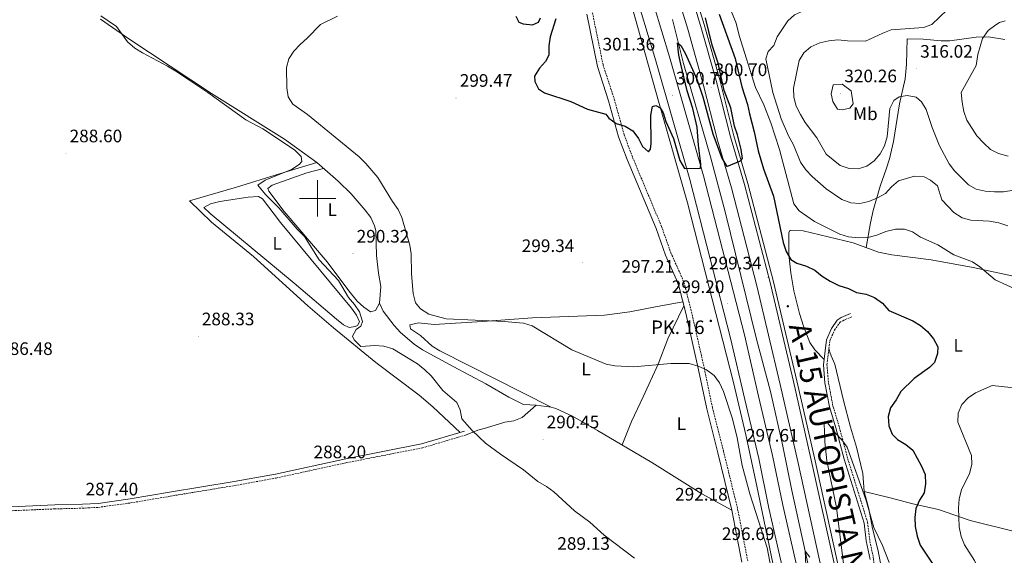
# Model space of a CAD drawing. Units: metres. Extents: x 607437 to 611938, y 4673342 to 4676382.
# Drawn here: x 608835 to 609381, y 4674802 to 4675099 of the extents above; entities that cross this region are included whole.
import ezdxf
from ezdxf.enums import TextEntityAlignment as Align

# ---------------------------------------------------------------- set-up
doc = ezdxf.new("R2010")
doc.units = ezdxf.units.M
doc.header["$MEASUREMENT"] = 0
doc.linetypes.add('TRAZOSX2', pattern=[1.5, 1, -0.5])
for name, color, linetype, lineweight in [('Carátula', 7, 'Continuous', 5), ('Level 13', 5, 'Continuous', 0), ('Level 21', 19, 'Continuous', 0), ('Level 36', 19, 'Continuous', 40), ('Level 37', 92, 'Continuous', 0), ('Level 4', 36, 'Continuous', 30), ('Level 41', 19, 'Continuous', 0), ('Level 44', 1, 'Continuous', 0), ('Level 5', 36, 'Continuous', 0), ('Level 54', 13, 'Continuous', 0), ('Level 63', 7, 'Continuous', 0), ('Level 7', 1, 'Continuous', 0)]:
    doc.layers.add(name, color=color, linetype=linetype, lineweight=lineweight)
doc.styles.add('Arial', font='ARIAL.TTF', dxfattribs={"height": 0.2})

# ---------------------------------------------------------------- blocks, each defined once
blk = doc.blocks.new('5PATER')
at = {"layer": 'Carátula', "linetype": 'Continuous', "lineweight": 5}
h = blk.add_hatch(color=250, dxfattribs=at)
edge = h.paths.add_edge_path()
edge.add_ellipse((0, 0), major_axis=(-1.33, -1.34), ratio=0.999422, start_angle=0, end_angle=360)
blk = doc.blocks.new('5HITAU')
at = {"layer": 'Carátula', "linetype": 'Continuous', "lineweight": 5}
for color, points in [(1, [(0.5, -3.9), (-1, -3.7), (-2.1, -3.3), (-2.9, -2.6), (-3.6, -1.5), (-3.8, -0.5), (-3.8, 0.6), (-3.5, 1.7), (-2.8, 2.6), (-2, 3.3), (-1.2, 3.7), (0.2, 3.8), (1, 3.7), (1.9, 3.4), (2.6, 2.8), (3.3, 2.1), (3.7, 1.1), (3.8, 0.2), (3.8, -0.8), (3.4, -1.9), (2.6, -2.8), (1.7, -3.5)]), (2, [(0.4, -2.9), (-0.7, -2.8), (-1.6, -2.4), (-2.1, -2), (-2.7, -1.1), (-2.8, -0.4), (-2.8, 0.4), (-2.6, 1.2), (-2.1, 1.9), (-1.5, 2.4), (-0.9, 2.7), (0.1, 2.8), (0.8, 2.8), (1.4, 2.5), (1.9, 2.1), (2.4, 1.6), (2.7, 0.8), (2.9, 0.1), (2.8, -0.6), (2.5, -1.4), (1.9, -2.1), (1.2, -2.6)])]:
    blk.add_hatch(color=color, dxfattribs=at).paths.add_polyline_path(points)
at = {"layer": 'Carátula', "color": 250, "linetype": 'Continuous', "lineweight": 5, "flags": 128}
blk.add_lwpolyline([(-1.2, 3.7), (-2, 3.3), (-2.8, 2.6), (-3.5, 1.7), (-3.8, 0.6), (-3.8, -0.5), (-3.6, -1.5), (-2.9, -2.6), (-2.1, -3.3), (-1, -3.7), (0.5, -3.9), (1.7, -3.5), (2.6, -2.8), (3.4, -1.9), (3.8, -0.8), (3.8, 0.2), (3.7, 1.1), (3.3, 2.1), (2.6, 2.8), (1.9, 3.4), (1, 3.7), (0.2, 3.8)], close=True, dxfattribs=at)

msp = doc.modelspace()

# ---------------------------------------------------------------- linework, layer by layer
at = {"layer": 'Level 13', "color": 5, "linetype": 'Continuous', "lineweight": 0, "ltscale": 0.5}
msp.add_polyline3d([(609196.66, 4675099.09, 300.05), (609202.82, 4675074.87, 299.42), (609217.66, 4675023.06, 299.38), (609225.9, 4674992.48, 298.47), (609243.2, 4674921.9, 297.56), (609251.03, 4674892.94, 296.94), (609257.69, 4674862.55, 295.6), (609262.81, 4674838.09, 296.27), (609276.62, 4674774.97, 294.27), (609282.27, 4674747.62, 293.08), (609286.13, 4674722.92, 293.12), (609290.98, 4674696.58, 292.63), (609296.95, 4674665.4, 290.47), (609303.34, 4674630.57, 289.59), (609308.17, 4674598.93, 289.09), (609311.69, 4674569.16, 288.15), (609316.18, 4674544, 287.18), (609318.77, 4674526.46, 286.52), (609321.61, 4674505.32, 285.79)], dxfattribs=at)
at = {"layer": 'Level 21', "color": 19, "linetype": 'Continuous', "lineweight": 13}
for points in [[(609337.52, 4674296.8, 280.82), (609334.56, 4674333.12, 282.07), (609331.71, 4674361.36, 283.6), (609329.01, 4674386.28, 283.41), (609325.51, 4674415.84, 284.47), (609322.44, 4674445.72, 285.18), (609310.58, 4674536.99, 288.4), (609307, 4674560.9, 288.61), (609290.75, 4674666.78, 292.07), (609287.3, 4674685.73, 292.42), (609281.28, 4674715.1, 294.02), (609273.22, 4674757.91, 294.84), (609266.06, 4674793.48, 295.57), (609257.71, 4674829.82, 296.56), (609252.14, 4674857.45, 297.72), (609244.33, 4674890.25, 298.06), (609236.5, 4674924.42, 298.87), (609213.84, 4675012.51, 299.33), (609194.92, 4675078.55, 301.04), (609173.75, 4675148.84, 301.06), (609161.31, 4675192.23, 301.2), (609147.45, 4675232.98, 301.37), (609139.51, 4675257.56, 301.34), (609130.17, 4675283.86, 301.54)], [(609324.55, 4674300.2, 280.98), (609320.4, 4674354.82, 282.33), (609315.58, 4674394.48, 284.28), (609308.68, 4674459.46, 285.44), (609305.24, 4674486.8, 286.15), (609298.18, 4674536.29, 287.59), (609292.06, 4674586.39, 289.32), (609287.81, 4674614.09, 290.34), (609281.31, 4674651.53, 291.74), (609274.28, 4674690.9, 292.16), (609263.73, 4674744.2, 294.42), (609253.42, 4674792.36, 294.9), (609243.26, 4674841.27, 297.19), (609237.31, 4674868.81, 297.68), (609230.36, 4674897.99, 297.82), (609204.86, 4674997.48, 298.88), (609188.92, 4675053.85, 299.07), (609165.94, 4675135.79, 301.53), (609154.45, 4675171.75, 301.2), (609142.21, 4675213.33, 300.87), (609132.99, 4675241.87, 301.93), (609120.25, 4675280.47, 300.87)], [(609329.44, 4674298.92, 280.82), (609326.72, 4674332.4, 282.07), (609323.87, 4674360.54, 283.6), (609321.18, 4674385.39, 283.41), (609317.68, 4674414.97, 284.47), (609314.61, 4674444.8, 285.18), (609302.78, 4674535.9, 288.4), (609299.21, 4674559.72, 288.61), (609282.98, 4674665.48, 292.07), (609279.57, 4674684.24, 292.42), (609273.55, 4674713.58, 294.02), (609265.49, 4674756.41, 294.84), (609258.36, 4674791.82, 295.57), (609250.01, 4674828.16, 296.56), (609244.45, 4674855.75, 297.72), (609236.65, 4674888.45, 298.06), (609228.84, 4674922.56, 298.87), (609206.24, 4675010.44, 299.33), (609187.36, 4675076.33, 301.04), (609166.2, 4675146.62, 301.06), (609153.79, 4675189.88, 301.2), (609139.98, 4675230.51, 301.37), (609132.05, 4675255.03, 301.34), (609122.72, 4675281.31, 301.54)], [(609359.09, 4674291.14, 281.41), (609356.19, 4674327.52, 281.67), (609353.47, 4674353.89, 282.9), (609346.03, 4674428.09, 284.73), (609343.35, 4674451.15, 285.89), (609339.12, 4674487.12, 286.48), (609335.76, 4674512.05, 287.05), (609331.7, 4674539.02, 289.03), (609328.27, 4674563.82, 288.86), (609325.78, 4674579.42, 289.15), (609319.92, 4674616.02, 290.85), (609314.17, 4674651.73, 291.86), (609307.65, 4674688.89, 292.68), (609303.1, 4674714.46, 294.34), (609292.52, 4674766.08, 295), (609287.12, 4674793.4, 296.16), (609273.32, 4674855.72, 296.94), (609263.63, 4674898.44, 298.24), (609250.69, 4674953.3, 299.23), (609236.48, 4675007.74, 299.97), (609228.73, 4675034.16, 299.87), (609220.86, 4675065.29, 300.64), (609212.23, 4675095.84, 300.64), (609184.81, 4675185.33, 301.3)], [(609361.14, 4674290.6, 281.41), (609358.18, 4674327.7, 281.67), (609355.46, 4674354.1, 282.9), (609348.02, 4674428.3, 284.73), (609345.34, 4674451.38, 285.89), (609341.11, 4674487.37, 286.48), (609337.75, 4674512.33, 287.05), (609333.68, 4674539.31, 289.03), (609330.25, 4674564.11, 288.86), (609327.76, 4674579.73, 289.15), (609321.9, 4674616.34, 290.85), (609316.15, 4674652.06, 291.86), (609309.63, 4674689.24, 292.68), (609305.07, 4674714.83, 294.34), (609294.48, 4674766.48, 295), (609289.07, 4674793.81, 296.16), (609275.28, 4674856.16, 296.94), (609265.58, 4674898.89, 298.24), (609252.63, 4674953.79, 299.23), (609238.41, 4675008.28, 299.97), (609230.67, 4675034.69, 299.87), (609222.8, 4675065.81, 300.64), (609214.15, 4675096.4, 300.64), (609186.72, 4675185.92, 301.3)], [(609351.46, 4674293.14, 281.41), (609348.77, 4674326.84, 281.67), (609346.07, 4674353.14, 282.9), (609338.63, 4674427.29, 284.73), (609335.95, 4674450.28, 285.89), (609331.73, 4674486.19, 286.48), (609328.39, 4674511, 287.05), (609324.33, 4674537.96, 289.03), (609320.91, 4674562.72, 288.86), (609318.43, 4674578.24, 289.15), (609312.57, 4674614.84, 290.85), (609306.83, 4674650.5, 291.86), (609300.32, 4674687.6, 292.68), (609295.79, 4674713.06, 294.34), (609285.22, 4674764.61, 295), (609279.83, 4674791.88, 296.16), (609266.06, 4674854.09, 296.94), (609256.37, 4674896.76, 298.24), (609243.46, 4674951.51, 299.23), (609229.31, 4675005.76, 299.97), (609221.55, 4675032.2, 299.87), (609213.67, 4675063.37, 300.64), (609205.08, 4675093.73, 300.64), (609177.69, 4675183.15, 301.3)]]:
    msp.add_polyline3d(points, dxfattribs=at)
at = {"layer": 'Level 21', "color": 19, "linetype": 'TRAZOSX2', "lineweight": 0}
for points in [[(609152.29, 4675102.92, 302.12), (609158.17, 4675073.98, 301.27), (609164.37, 4675054.98, 300.48), (609169.87, 4675035.21, 299.28), (609174.54, 4675022.69, 298.45), (609190.54, 4674984.48, 296.63), (609195.74, 4674969.8, 296.63), (609201.91, 4674956.11, 296.42), (609203.48, 4674951.69, 296.3), (609207.15, 4674937.16, 295.69), (609214.29, 4674905.61, 293.97), (609218.77, 4674883.96, 293.81), (609224.91, 4674859.77, 292.38), (609232.73, 4674827.82, 291.49), (609238.31, 4674799.06, 291.16)], [(609334.85, 4674677.93, 293.33), (609331.45, 4674692.8, 292.84), (609325.23, 4674710.15, 292.95), (609323.01, 4674717.72, 293.33), (609321.69, 4674723.64, 293.67), (609319.52, 4674735.54, 293.51), (609316.17, 4674748.59, 293.34), (609312.56, 4674767.59, 293.17), (609309.29, 4674782.24, 293.17), (609308.09, 4674800.01, 293.67), (609305.94, 4674810.42, 293.67), (609304.75, 4674820.35, 293.83), (609293.64, 4674855.98, 294.33), (609289.06, 4674873.32, 295.66), (609285.57, 4674884.87, 296.16), (609283.05, 4674898.07, 296.16), (609282.22, 4674907.72, 295.98), (609283.1, 4674915.22, 297.31), (609283.85, 4674920.98, 297.32), (609286.41, 4674926.98, 297.48), (609289.33, 4674931.1, 298.43), (609290.97, 4674932.19, 298.64), (609296.08, 4674934.42, 298.64)], [(608575.88, 4674824.37, 286.68), (608583.49, 4674825.49, 286.02), (608588.41, 4674824.8, 285.87), (608597.65, 4674820.9, 285.52), (608608.49, 4674816.92, 285.69), (608613.35, 4674815.69, 285.2), (608618.46, 4674815.25, 284.69), (608627.57, 4674815.56, 285.02), (608645.12, 4674816.49, 284.53), (608686.81, 4674818.1, 284.69), (608712.53, 4674820.51, 284.69), (608769.82, 4674824.04, 285.52), (608805.29, 4674825.73, 285.76), (608854.35, 4674827.83, 286.88), (608869.71, 4674828.22, 287.01), (608878.49, 4674828.69, 286.68), (608896.48, 4674831.15, 286.66), (608918.31, 4674834.86, 287.44), (608954.05, 4674840.79, 287.51), (608977.03, 4674844.95, 288.34), (609016.11, 4674853.48, 288.14), (609058.15, 4674861.68, 289.41), (609081.92, 4674868.77, 289.67)]]:
    msp.add_polyline3d(points, dxfattribs=at)
at = {"layer": 'Level 21', "color": 19, "linetype": 'Continuous', "lineweight": 0}
for points in [[(609149.11, 4675102.2, 302.12), (609155.02, 4675073.15, 301.27), (609161.25, 4675054.04, 300.48), (609166.77, 4675034.2, 299.28), (609171.51, 4675021.49, 298.45), (609187.5, 4674983.3, 296.63), (609192.71, 4674968.59, 296.63), (609198.88, 4674954.9, 296.42), (609200.36, 4674950.74, 296.3), (609203.99, 4674936.4, 295.69), (609211.11, 4674904.92, 293.97), (609215.6, 4674883.23, 293.81), (609221.75, 4674858.98, 292.38), (609229.54, 4674827.12, 291.49), (609235.12, 4674798.38, 291.16)], [(609306.17, 4674799.75, 293.67), (609304.03, 4674810.11, 293.67), (609302.85, 4674819.95, 293.83), (609291.78, 4674855.45, 294.33), (609287.2, 4674872.79, 295.66), (609283.69, 4674884.4, 296.16), (609281.13, 4674897.81, 296.16), (609280.27, 4674907.74, 295.98), (609281.18, 4674915.45, 297.31), (609281.97, 4674921.49, 297.32), (609284.72, 4674927.93, 297.48), (609287.97, 4674932.51, 298.43), (609290.05, 4674933.89, 298.64), (609295.31, 4674936.19, 298.64)], [(608576.8, 4674826.74, 286.85), (608583.48, 4674827.72, 286.02), (608589, 4674826.95, 285.87), (608598.46, 4674822.96, 285.52), (608609.14, 4674819.04, 285.69), (608613.71, 4674817.88, 285.2), (608618.51, 4674817.47, 284.69), (608627.47, 4674817.77, 285.02), (608645.02, 4674818.7, 284.53), (608686.66, 4674820.3, 284.69), (608712.35, 4674822.71, 284.69), (608769.7, 4674826.24, 285.52), (608805.19, 4674827.94, 285.76), (608854.28, 4674830.04, 286.88), (608869.62, 4674830.43, 287.01), (608878.28, 4674830.89, 286.68), (608896.15, 4674833.34, 286.66), (608917.95, 4674837.04, 287.44), (608953.68, 4674842.96, 287.51), (608976.6, 4674847.12, 288.34), (609015.66, 4674855.64, 288.14), (609057.63, 4674863.83, 289.41), (609081.29, 4674870.89, 289.67)]]:
    msp.add_polyline3d(points, dxfattribs=at)
at = {"layer": 'Level 36', "color": 92, "linetype": 'Continuous', "lineweight": 0}
for points in [[(608879.57, 4675099.34, 289.64), (608895.31, 4675088.47, 289.14), (608941.2, 4675058.18, 289.31), (608981.53, 4675032.79, 289.6), (608999.57, 4675019.82, 289.12), (609011.39, 4675009.53, 289.31), (609018.5, 4675002.58, 289.73), (609026.39, 4674993.51, 290.3), (609029.4, 4674989.36, 290.11), (609031.57, 4674984.84, 289.71), (609032.2, 4674982.16, 289.64), (609032.58, 4674968.41, 290.8), (609033.65, 4674958.48, 290.46), (609035, 4674951.21, 290.63), (609034.31, 4674941.92, 290.8), (609036.37, 4674937.48, 290.8), (609042.31, 4674929.42, 290.2), (609045.83, 4674925.69, 289.97), (609053.45, 4674919.13, 289.86), (609058.08, 4674916.09, 289.8), (609075.13, 4674906.74, 289.64), (609093.18, 4674897.24, 290.13), (609105.98, 4674889.72, 290.44), (609114.07, 4674885.62, 290.63), (609121.04, 4674885.4, 291.63), (609129.47, 4674884.17, 291.63), (609132.01, 4674883.41, 291.63), (609141.14, 4674879.24, 291.26), (609155.07, 4674871.34, 290.3), (609185.25, 4674853.62, 289.8), (609212.9, 4674836.22, 290.22), (609229.54, 4674827.12, 291.46)], [(609380.82, 4675088, 321.5), (609371.68, 4675089.52, 321.34), (609364.89, 4675089.41, 318.52), (609350.33, 4675087.36, 315.87), (609345.53, 4675087.29, 313.88), (609335.57, 4675088.3, 313.88), (609326.61, 4675088.49, 315.53), (609326.32, 4675074.36, 315.82), (609325.63, 4675066.27, 315.87), (609322.52, 4675052.46, 313.88), (609319.18, 4675031.61, 311.92), (609316.85, 4675021.93, 311), (609314.99, 4675016.17, 310.38), (609311.71, 4675006.81, 308.95), (609307.83, 4674993.32, 306.33), (609306.3, 4674986.41, 305.09), (609303.93, 4674972.71, 303.48)], [(609079.05, 4674870.22, 289.8), (609063.75, 4674884.41, 289.8), (609056.19, 4674890.93, 289.6), (609032.24, 4674909.01, 288.33), (609008.72, 4674928.26, 288.56), (608994.64, 4674940.45, 288.74), (608964.35, 4674967.75, 289.14), (608941.22, 4674986.89, 288.49), (608929.06, 4674998.7, 288.48), (608954.98, 4675006.24, 288.71), (608978.87, 4675013.57, 289.31), (608999.57, 4675019.82, 289.14)], [(609034.31, 4674941.92, 289.97), (609032.05, 4674937.91, 290.46), (609029.25, 4674937.03, 290.79), (609025.56, 4674939.63, 290.79), (609021.92, 4674943.08, 290.79), (609017.26, 4674948.8, 290.71), (609005.35, 4674964.84, 289.97), (608981.48, 4674992.66, 290.13), (608972.86, 4675003.96, 290.13), (608972.34, 4675005.45, 290.13), (608974.8, 4675007.31, 290.46), (608994.05, 4675014.19, 290.28), (609003.24, 4675016.62, 289.3)], [(608936.94, 4674994.88, 287.65), (608940.67, 4674997.04, 287.8), (608945.75, 4674998.22, 288.02), (608961.55, 4675000.73, 288.47), (608967.18, 4675000.98, 288.47), (608969.36, 4674999.69, 288.64), (608979.34, 4674986.58, 288.81), (609018.71, 4674939.2, 289.02), (609021.57, 4674935.18, 289.14), (609023.11, 4674931.56, 289.8), (609022.15, 4674929.56, 289.63), (609020.83, 4674928.87, 289.47), (609017.53, 4674928.49, 289.14), (609014.35, 4674929.93, 289.14), (609010.35, 4674932.93, 289.14), (608987.01, 4674953.01, 288.95), (608940.47, 4674991.62, 288.81), (608936.94, 4674994.88, 287.65)], [(609280.61, 4674910.6, 296.47), (609275.55, 4674915.99, 297.3), (609272.78, 4674920.12, 297.42), (609269.16, 4674929.07, 297.34), (609266.96, 4674936.08, 297.47), (609263.94, 4674948.79, 298.96), (609262.19, 4674958.64, 299.37), (609261.4, 4674965.32, 299.84), (609261.15, 4674968.97, 300.29), (609261.06, 4674974.94, 302.11), (609261.1, 4674980.88, 302.92), (609261.61, 4674982.24, 302.94), (609262.1, 4674982.25, 302.61), (609269.08, 4674981.93, 302.76), (609296.69, 4674975.32, 303.93), (609310.8, 4674970.24, 303.05), (609318.27, 4674968.76, 302.81), (609339.93, 4674965.87, 302.94), (609363.2, 4674961.75, 304.76), (609384.65, 4674957.11, 306.09), (609397.1, 4674956.14, 306.92), (609406.99, 4674954.6, 306.95), (609417.52, 4674954.3, 306.75)], [(609129.47, 4674884.17, 291.62), (609067.66, 4674915.54, 291.46), (609063.37, 4674918.12, 291.75), (609056.92, 4674924, 291.95), (609051.46, 4674927.67, 292.14), (609051.03, 4674929.87, 292.29), (609055.8, 4674931.03, 292.53), (609064.62, 4674930.08, 292.95), (609091.28, 4674931.65, 293.61), (609119.09, 4674933.73, 295.27), (609158.87, 4674935.28, 296.06), (609173.08, 4674937.05, 296.43), (609187.13, 4674939.92, 295.93), (609202.42, 4674942.57, 295.93)], [(609202.95, 4674940.5, 295.76), (609193.99, 4674922.09, 295.97), (609188.73, 4674908.11, 294.24), (609180.35, 4674889.93, 292.45), (609173.9, 4674876.37, 292.62), (609168.69, 4674863.34, 291.62)], [(609314.65, 4674782.76, 294.21), (609310.65, 4674804.49, 294.58), (609307.47, 4674817.04, 294.42), (609305.48, 4674827.78, 294.42), (609302.92, 4674837.45, 294.55), (609302.03, 4674847.45, 295.58), (609298.59, 4674861.96, 297.21), (609295.36, 4674873.23, 298.1), (609291.43, 4674888, 298.16), (609286.68, 4674908.05, 297.4), (609284.55, 4674912.61, 296.6), (609283.76, 4674914.8, 296.74), (609283.33, 4674916.98, 297.31)], [(609121.04, 4674885.4, 291.13), (609113.35, 4674878.49, 289.8), (609108.8, 4674876.7, 289.8), (609103.78, 4674875.85, 289.8), (609093.55, 4674872.71, 289.8), (609088.73, 4674871.42, 289.46), (609081.92, 4674868.77, 289.8)], [(609387.66, 4674814.94, 309.9), (609361.54, 4674821.33, 305.42), (609344.04, 4674827.53, 302.28), (609329.9, 4674830.6, 298.42), (609316.53, 4674834.11, 294.73), (609302.92, 4674837.45, 294.55)]]:
    msp.add_polyline3d(points, dxfattribs=at)
at = {"layer": 'Level 4', "color": 36, "linetype": 'Continuous', "lineweight": 30}
for points in [[(609109.76, 4675100.96, 300.01), (609111.5, 4675097.64, 300.01), (609113.95, 4675096.68, 300.01), (609119, 4675096.28, 300.01), (609122.32, 4675097.72, 300.01), (609123.42, 4675100.08, 300.01)], [(609131.94, 4675099.6, 300.01), (609128.83, 4675089.65, 300.01), (609128.13, 4675084.6, 300.01), (609128.08, 4675079.43, 300.01), (609126.35, 4675075.88, 300.01), (609122.89, 4675072.22, 300.01), (609120.13, 4675067.79, 300.01), (609120.35, 4675064.75, 300.01), (609122.45, 4675060.79, 300.01), (609125.71, 4675058.45, 300.01), (609140.25, 4675053.8, 300.01), (609149.6, 4675049.44, 300.01), (609159.78, 4675046.76, 300.01), (609161.38, 4675044.52, 300.01), (609165.42, 4675041.58, 300.01), (609170.35, 4675040.06, 300.01), (609174.6, 4675037.43, 300.01), (609177.8, 4675033.26, 300.01), (609180, 4675028.69, 300.01), (609183.26, 4675025.83, 300.01), (609184.41, 4675027.19, 300.01), (609184.88, 4675030.5, 300.01), (609184.56, 4675046.05, 300.01), (609185.55, 4675050.95, 300.01), (609187.43, 4675051.4, 300.01), (609189.79, 4675050.22, 300.01), (609191.49, 4675047.38, 300.01), (609193, 4675042.53, 300.01), (609197.14, 4675033.17, 300.01), (609200.63, 4675020.92, 300.01), (609203.28, 4675016.62, 300.01), (609212.21, 4675016.76, 300.01), (609212.26, 4675019.19, 300.01), (609210.97, 4675029.51, 300.01), (609210.24, 4675039.51, 300.01), (609207.92, 4675049.84, 300.01), (609204.81, 4675059.62, 300.01), (609201.24, 4675074.46, 300.01), (609200.13, 4675079.34, 300.01), (609199.36, 4675086.26, 300.01), (609201.3, 4675084.68, 300.01), (609203.67, 4675080.5, 300.01), (609210.1, 4675066.17, 300.01), (609213.53, 4675056.3, 300.01), (609219.04, 4675035.72, 300.01), (609223.95, 4675022.33, 300.01), (609226.71, 4675017.63, 300.01), (609234.35, 4675020.74, 300.01), (609235.5, 4675022.11, 300.01), (609234.68, 4675027.02, 300.01)], [(609234.68, 4675027.02, 300.01), (609232.65, 4675035.23, 300.01), (609231.05, 4675039.97, 300.01), (609228.99, 4675050.12, 300.01), (609225.27, 4675059.88, 300.01), (609221.92, 4675074.98, 300.01), (609218.68, 4675084.9, 300.01), (609214.97, 4675100.09, 300.01)], [(609222.54, 4675102.08, 300.01), (609231.44, 4675077.52, 300.01), (609235.06, 4675061.79, 300.01), (609238.26, 4675052.05, 300.01), (609239.25, 4675046.89, 300.01), (609241.97, 4675036.94, 300.01), (609244.04, 4675026.37, 300.01), (609247.13, 4675016.45, 300.01), (609252.67, 4675001.3, 300.01), (609257.94, 4674975.57, 300.01), (609259.67, 4674970.6, 300.01), (609262.3, 4674966.12, 300.01), (609265.59, 4674964, 300.01), (609270.92, 4674962.38, 300.01), (609275.44, 4674960.24, 300.01), (609279.64, 4674956.85, 300.01), (609283.92, 4674954.05, 300.01), (609288.76, 4674951.67, 300.01), (609294.09, 4674949.96, 300.01), (609298.63, 4674947.87, 300.01), (609303.92, 4674946.81, 300.01), (609308.6, 4674945.06, 300.01), (609313.03, 4674941.87, 300.01), (609316.44, 4674937.88, 300.01), (609329.87, 4674932.18, 300.01), (609334.12, 4674929.46, 300.01), (609337.96, 4674926.13, 300.01), (609341.36, 4674922.14, 300.01), (609343.67, 4674917.7, 300.01), (609343.49, 4674913.96, 300.01), (609341.87, 4674909.07, 300.01), (609339.09, 4674906.29, 300.01), (609330.53, 4674900.12, 300.01), (609323.16, 4674892.86, 300.01), (609320.63, 4674888.23, 300.01), (609317.53, 4674883.93, 300.01), (609316.18, 4674879.11, 300.01), (609316.47, 4674873.83, 300.01), (609318.29, 4674869.18, 300.01), (609321.41, 4674866.3, 300.01), (609325.88, 4674863.5, 300.01), (609329.79, 4674860.38, 300.01), (609334.71, 4674851.52, 300.01), (609336.57, 4674846.85, 300.01), (609336.86, 4674841.64, 300.01), (609336.02, 4674836.72, 300.01), (609333.43, 4674832.68, 300.01), (609331.51, 4674828.05, 300.01), (609330.98, 4674823.07, 300.01), (609331.19, 4674818.05, 300.01), (609332.22, 4674812.63, 300.01), (609333.9, 4674807.79, 300.01), (609342.67, 4674794.46, 300.01)]]:
    msp.add_polyline3d(points, dxfattribs=at)
at = {"layer": 'Level 5', "color": 36, "linetype": 'Continuous', "lineweight": 0}
for points in [[(609408.77, 4675128.27, 310.01), (609367.32, 4675128.4, 310.01), (609356.9, 4675128.02, 310.01), (609335.57, 4675126.66, 310.01), (609325.38, 4675125.47, 310.01), (609315.19, 4675123.5, 310.01), (609304.4, 4675123.2, 310.01), (609300.79, 4675121.18, 310.01), (609296.44, 4675117.59, 310.01), (609291.97, 4675115.35, 310.01), (609281.97, 4675112.37, 310.01), (609277.52, 4675110.09, 310.01), (609273.67, 4675106.85, 310.01), (609269.31, 4675104.06, 310.01), (609264.26, 4675101.72, 310.01), (609260.46, 4675098.35, 310.01), (609254.72, 4675089.63, 310.01), (609252.84, 4675084.82, 310.01), (609249.69, 4675081.4, 310.01), (609248.28, 4675077.42, 310.01), (609252.21, 4675058.68, 310.01), (609256.77, 4675044.07, 310.01)], [(609228.12, 4675106.6, 305.01), (609231.91, 4675097.1, 305.01), (609233.64, 4675090.28, 305.01), (609242.69, 4675061.44, 305.01), (609247.19, 4675051.95, 305.01), (609251.22, 4675041.83, 305.01)], [(609348.88, 4675104.46, 315.01), (609340.44, 4675096.37, 315.01), (609335.7, 4675094.79, 315.01), (609317.83, 4675093.42, 315.01), (609313.13, 4675091.66, 315.01), (609303.59, 4675087.22, 315.01), (609293.65, 4675087.26, 315.01), (609288.26, 4675087.91, 315.01), (609283.29, 4675087.37, 315.01), (609278.28, 4675086.27, 315.01), (609273.38, 4675084.1, 315.01), (609269.47, 4675080.73, 315.01), (609266.8, 4675076.48, 315.01), (609263.69, 4675061.14, 315.01), (609263.87, 4675056.04, 315.01), (609265.13, 4675051.2, 315.01), (609267.49, 4675046.43, 315.01), (609270.11, 4675042.02, 315.01), (609276.66, 4675033.53, 315.01), (609281.85, 4675024.48, 315.01), (609289.49, 4675018.3, 315.01), (609294.46, 4675016.48, 315.01), (609299.51, 4675016.34, 315.01), (609304.3, 4675017.78, 315.01), (609308.42, 4675020.77, 315.01), (609311.66, 4675024.72, 315.01), (609314.07, 4675029.1, 315.01), (609315.51, 4675034.08, 315.01), (609317.03, 4675049.9, 315.01), (609319.35, 4675054.32, 315.01), (609322.31, 4675056.23, 315.01), (609326.7, 4675056.95, 315.01), (609331.63, 4675056.19, 315.01), (609334.68, 4675053.59, 315.01), (609337.21, 4675049.28, 315.01), (609340.51, 4675039.36, 315.01), (609344.62, 4675029.08, 315.01), (609349.93, 4675019.23, 315.01), (609352.92, 4675015.22, 315.01), (609360.59, 4675007.55, 315.01), (609364.97, 4675005.14, 315.01), (609369.91, 4675004.02, 315.01), (609375.15, 4675003.59, 315.01), (609380.15, 4675003.71, 315.01), (609390.45, 4675005.29, 315.01)], [(608879.88, 4675101.2, 290.01), (608888.59, 4675095.33, 290.01), (608894.68, 4675086.82, 290.01), (608898.68, 4675083.36, 290.01), (608902.86, 4675080.61, 290.01), (608916.82, 4675073.33, 290.01), (608921.35, 4675070.58, 290.01), (608939.08, 4675058.78, 290.01), (608960.28, 4675043.63, 290.01), (608969.55, 4675038.48, 290.01), (608987.24, 4675026.93, 290.01), (608990.86, 4675023.2, 290.01), (608991.25, 4675020.38, 290.01), (608989.71, 4675018.8, 290.01), (608985.51, 4675016.08, 290.01), (608970.98, 4675010.17, 290.01), (608966.81, 4675007.32, 290.01), (608971.05, 4675002.15, 290.01), (608978.52, 4674994.68, 290.01)], [(609010.97, 4675101.04, 295.01), (609001.55, 4675096.39, 295.01), (608994.15, 4675088.76, 295.01), (608990.25, 4675085.4, 295.01), (608986.83, 4675081.61, 295.01), (608984.11, 4675077.31, 295.01), (608982.82, 4675072.47, 295.01), (608982.88, 4675061.3, 295.01), (608983.61, 4675056.31, 295.01), (608986.19, 4675052.18, 295.01), (608994.36, 4675046.57, 295.01), (609022.97, 4675022.94, 295.01), (609026.63, 4675019.34, 295.01), (609033.34, 4675011.58, 295.01), (609041.42, 4674998.19, 295.01), (609044.53, 4674993.89, 295.01), (609046.68, 4674989.38, 295.01), (609051.05, 4674974.14, 295.01), (609051.89, 4674969.2, 295.01), (609052.07, 4674958.12, 295.01), (609052.98, 4674947.27, 295.01), (609054.23, 4674942.12, 295.01), (609056.93, 4674938.73, 295.01), (609061.54, 4674935.8, 295.01), (609071.27, 4674933.19, 295.01), (609103.28, 4674931.66, 295.01), (609114.02, 4674930.74, 295.01), (609118.83, 4674929.29, 295.01), (609140.93, 4674915.94, 295.01), (609159.87, 4674908.02, 295.01), (609164.77, 4674907.06, 295.01), (609175.14, 4674906.52, 295.01), (609195.7, 4674908.39, 295.01), (609205.83, 4674908.36, 295.01), (609210.89, 4674906.93, 295.01), (609215.51, 4674905.02, 295.01), (609219.66, 4674901.87, 295.01), (609222.65, 4674897.69, 295.01), (609224.88, 4674892.83, 295.01), (609229.9, 4674877.76, 295.01), (609232.49, 4674867.29, 295.01), (609235.32, 4674851.95, 295.01), (609239.53, 4674836.2, 295.01), (609249.19, 4674806.18, 295.01), (609252, 4674790.73, 295.01)], [(609380.99, 4675098.46, 320.01), (609377.88, 4675097.51, 320.01), (609375.82, 4675096.17, 320.01), (609371.49, 4675093.15, 320.01), (609368.48, 4675088.63, 320.01), (609365.84, 4675079.78, 320.01), (609364.9, 4675073.75, 320.01), (609356.7, 4675058.65, 320.01), (609357.2, 4675053.3, 320.01), (609358.07, 4675048.08, 320.01), (609359.73, 4675043.37, 320.01), (609365.34, 4675034.73, 320.01), (609369.04, 4675030.76, 320.01), (609372.89, 4675027.18, 320.01), (609377.34, 4675024.9, 320.01), (609382.67, 4675023.31, 320.01)], [(609290.71, 4675063.38, 320.01), (609285.72, 4675062.9, 320.01), (609284.5, 4675057.9, 320.01), (609285.43, 4675053.62, 320.01), (609288.13, 4675049.5, 320.01), (609290.59, 4675049.03, 320.01), (609294.91, 4675050.03, 320.01), (609296.82, 4675052.35, 320.01), (609295.62, 4675059.56, 320.01), (609290.71, 4675063.38, 320.01)], [(609256.77, 4675044.07, 310.01), (609260.88, 4675034.62, 310.01), (609263.63, 4675029.69, 310.01), (609267.63, 4675019.98, 310.01), (609270.47, 4675015.86, 310.01), (609274.08, 4675012.06, 310.01), (609281.87, 4675005.2, 310.01), (609290.44, 4674999.31, 310.01), (609295.51, 4674997.59, 310.01), (609300.52, 4674997.12, 310.01), (609305.38, 4674998.28, 310.01), (609310.19, 4675000.26, 310.01), (609314.72, 4675002.66, 310.01), (609318.03, 4675006.41, 310.01), (609321.89, 4675009.78, 310.01), (609330.81, 4675012.25, 310.01), (609336.03, 4675011.95, 310.01), (609339.54, 4675010, 310.01), (609343.51, 4675006.94, 310.01), (609345.84, 4674999.18, 310.01), (609352.57, 4674992.11, 310.01), (609357.13, 4674989.19, 310.01), (609361.96, 4674987.91, 310.01), (609372.25, 4674987.42, 310.01), (609377.43, 4674986.46, 310.01), (609382.45, 4674984.69, 310.01)], [(609251.22, 4675041.83, 305.01), (609255.95, 4675027.13, 305.01), (609263.8, 4674997, 305.01), (609266.86, 4674993.04, 305.01), (609275.34, 4674987.24, 305.01), (609289.32, 4674980.12, 305.01), (609294.11, 4674978.68, 305.01), (609299.72, 4674978.16, 305.01), (609304.83, 4674978.34, 305.01), (609309.91, 4674979.51, 305.01), (609314.88, 4674981.7, 305.01), (609320.18, 4674982.87, 305.01), (609325.23, 4674983, 305.01), (609329.6, 4674981.44, 305.01), (609334.1, 4674978.41, 305.01), (609343.61, 4674974.32, 305.01), (609352.61, 4674968.76, 305.01), (609362.82, 4674964.78, 305.01), (609367.02, 4674962.07, 305.01), (609375.47, 4674954.77, 305.01), (609394.89, 4674945.99, 305.01)], [(608978.52, 4674994.68, 290.01), (608988.64, 4674982.87, 290.01), (608992.62, 4674978.91, 290.01), (609000.87, 4674965.86, 290.01), (609011.47, 4674954.54, 290.01), (609017, 4674945.08, 290.01), (609020.4, 4674941.18, 290.01), (609023.21, 4674937.06, 290.01), (609024.93, 4674931.78, 290.01), (609023.98, 4674929.16, 290.01), (609021.4, 4674927.34, 290.01), (609019.24, 4674923.61, 290.01), (609020.23, 4674921.5, 290.01), (609023.89, 4674917.82, 290.01), (609031.7, 4674918.41, 290.01), (609036.69, 4674918.13, 290.01), (609041.66, 4674916.66, 290.01), (609055.28, 4674908.17, 290.01), (609059.37, 4674904.98, 290.01), (609062.98, 4674901.52, 290.01), (609069.31, 4674893.49, 290.01), (609077.16, 4674886.74, 290.01), (609079.05, 4674882.77, 290.01), (609079.94, 4674877.83, 290.01), (609085.64, 4674871.37, 290.01), (609093.1, 4674864.26, 290.01), (609101.23, 4674858.12, 290.01), (609114, 4674849.48, 290.01), (609122.05, 4674842.95, 290.01), (609126.76, 4674840.22, 290.01), (609130.79, 4674837.27, 290.01), (609142.3, 4674826.67, 290.01), (609150.91, 4674820.5, 290.01), (609158.7, 4674813.28, 290.01), (609175.51, 4674800.56, 290.01)], [(609373.87, 4674896.26, 305.01), (609364.63, 4674892.18, 305.01), (609360.4, 4674889.4, 305.01), (609356.92, 4674885.68, 305.01), (609354.96, 4674880.9, 305.01), (609354.71, 4674875.89, 305.01), (609362.42, 4674857.49, 305.01), (609362.55, 4674852.38, 305.01), (609361.28, 4674847.39, 305.01), (609356.83, 4674838.31, 305.01), (609355.44, 4674833.33, 305.01), (609355.16, 4674828.18, 305.01), (609355.59, 4674817.83, 305.01), (609356.62, 4674812.55, 305.01), (609358.45, 4674807.9, 305.01), (609363.95, 4674799.22, 305.01), (609366.27, 4674794.37, 305.01), (609369.68, 4674790.71, 305.01), (609374.05, 4674787.29, 305.01), (609380.15, 4674779.15, 305.01), (609384.15, 4674774.89, 305.01)], [(609406.72, 4674892.76, 305.01), (609373.87, 4674896.26, 305.01)], [(609291.4, 4674797.45, 295.01), (609287.47, 4674828.54, 295.01), (609282.09, 4674854.49, 295.01), (609281.07, 4674864.98, 295.01), (609280.69, 4674875.33, 295.01), (609282.47, 4674875.53, 295.01), (609286.94, 4674869.73, 295.01), (609290.52, 4674866.09, 295.01), (609293.36, 4674861.97, 295.01), (609304.03, 4674832.41, 295.01), (609308.27, 4674817.43, 295.01), (609312.97, 4674807.6, 295.01), (609316.68, 4674798.14, 295.01)], [(609270.87, 4674788.99, 295.01), (609270.13, 4674804.38, 295.01), (609272.83, 4674801.08, 295.01)]]:
    msp.add_polyline3d(points, dxfattribs=at)
at = {"layer": 'Level 54', "color": 135, "linetype": 'Continuous', "lineweight": 0}
for points in [[(609184.81, 4675185.33, 301.3), (609212.23, 4675095.84, 300.64), (609220.86, 4675065.29, 300.64), (609228.73, 4675034.16, 299.87), (609236.48, 4675007.74, 299.97), (609250.69, 4674953.3, 299.23), (609263.63, 4674898.44, 298.24), (609273.32, 4674855.72, 296.94), (609287.12, 4674793.4, 296.16), (609292.52, 4674766.08, 295), (609303.1, 4674714.46, 294.34), (609307.65, 4674688.89, 292.68), (609314.17, 4674651.73, 291.86), (609319.92, 4674616.02, 290.85), (609325.78, 4674579.42, 289.15), (609328.27, 4674563.82, 288.86), (609331.7, 4674539.02, 289.03), (609335.76, 4674512.05, 287.05)], [(609328.39, 4674511, 287.05), (609324.33, 4674537.96, 289.03), (609320.91, 4674562.72, 288.86), (609318.43, 4674578.24, 289.15), (609312.57, 4674614.84, 290.85), (609306.83, 4674650.5, 291.86), (609300.32, 4674687.6, 292.68), (609295.79, 4674713.06, 294.34), (609285.22, 4674764.61, 295), (609279.83, 4674791.88, 296.16), (609266.06, 4674854.09, 296.94), (609256.37, 4674896.76, 298.24), (609243.46, 4674951.51, 299.23), (609229.31, 4675005.76, 299.97), (609221.55, 4675032.2, 299.87), (609213.67, 4675063.37, 300.64), (609205.08, 4675093.73, 300.64), (609177.69, 4675183.15, 301.3)], [(609314.61, 4674444.8, 285.18), (609302.78, 4674535.9, 288.4), (609299.21, 4674559.72, 288.61), (609282.98, 4674665.48, 292.07), (609279.57, 4674684.24, 292.42), (609273.55, 4674713.58, 294.02), (609265.49, 4674756.41, 294.84), (609258.36, 4674791.82, 295.57), (609250.01, 4674828.16, 296.56), (609244.45, 4674855.75, 297.72), (609236.65, 4674888.45, 298.06), (609228.84, 4674922.56, 298.87), (609206.24, 4675010.44, 299.33), (609187.36, 4675076.33, 301.04), (609166.2, 4675146.62, 301.06)], [(609173.75, 4675148.84, 301.06), (609194.92, 4675078.55, 301.04), (609213.84, 4675012.51, 299.33), (609236.5, 4674924.42, 298.87), (609244.33, 4674890.25, 298.06), (609252.14, 4674857.45, 297.72), (609257.71, 4674829.82, 296.56), (609266.06, 4674793.48, 295.57), (609273.22, 4674757.91, 294.84), (609281.28, 4674715.1, 294.02), (609287.3, 4674685.73, 292.42), (609290.75, 4674666.78, 292.07), (609307, 4674560.9, 288.61), (609310.58, 4674536.99, 288.4), (609322.44, 4674445.72, 285.18)]]:
    msp.add_polyline3d(points, dxfattribs=at)
at = {"layer": 'Level 63', "linetype": 'Continuous', "lineweight": 0}
for points in [[(609000, 4674990.01, 0.01), (609000, 4675010.01, 0.01)], [(608990, 4675000.01, 0.01), (609010, 4675000.01, 0.01)]]:
    msp.add_polyline3d(points, dxfattribs=at)

# ---------------------------------------------------------------- block references
at = {"layer": 'Level 21', "color": 19, "linetype": 'Continuous', "lineweight": 0, "xscale": 0.09999983015004542, "yscale": 0.09999983015004542}
for p in [(609260.56, 4674940.16, 297.58), (609217.84, 4674932.07, 297.58)]:
    msp.add_blockref('5HITAU', p, dxfattribs=at)
at = {"layer": 'Level 7', "color": 19, "linetype": 'Continuous', "lineweight": 0, "xscale": 0.09999983015004542, "yscale": 0.09999983015004542}
for p in [(609155.86, 4675075.81, 301.37), (609331.83, 4675071.82, 316.03), (609218.03, 4675061.64, 300.7), (609076.7, 4675055.69, 299.48), (609196.55, 4675056.96, 300.7), (609289.86, 4675058.19, 320.27), (608860.55, 4675024.9, 288.6), (609019.57, 4674969.31, 290.33), (609146.63, 4674964.47, 299.35), (609249.55, 4674956.08, 299.35), (609200.59, 4674952.99, 297.22), (609227.28, 4674941.73, 299.21), (608933.81, 4674923.44, 288.34), (609124.9, 4674866.33, 290.46), (609268.73, 4674860.58, 297.62), (608995.73, 4674849.71, 288.21), (608869.38, 4674829.1, 287.41), (609231.61, 4674825.43, 292.18), (609255.88, 4674820.07, 296.69)]:
    msp.add_blockref('5PATER', p, dxfattribs=at)

# ---------------------------------------------------------------- texts
at = {"layer": 'Level 37', "color": 92, "linetype": 'Continuous', "lineweight": 0, "style": 'Arial'}
for s, p in [('Mb', (609303.51, 4675046.89, 318.59)), ('L', (609008.1, 4674993.7, 289.87)), ('L', (608977.56, 4674975, 288.86)), ('L', (609354.94, 4674918.5, 300.46)), ('L', (609148.7, 4674905.35, 294.2)), ('L', (609201.54, 4674875, 292.21))]:
    msp.add_text(s, height=7, dxfattribs=at).set_placement(p, align=Align.MIDDLE_CENTER)
at = {"layer": 'Level 41', "color": 19, "linetype": 'Continuous', "lineweight": 0, "style": 'Arial'}
for s, p in [('301.36', (609157.85, 4675079.81, 301.37)), ('316.02', (609333.88, 4675075.82, 316.03)), ('300.70', (609198.54, 4675060.96, 300.7)), ('300.70', (609220.01, 4675065.64, 300.7)), ('320.26', (609291.85, 4675062.19, 320.27)), ('299.47', (609078.75, 4675059.69, 299.48)), ('288.60', (608862.53, 4675028.9, 288.6)), ('290.32', (609021.62, 4674973.31, 290.33)), ('299.34', (609113.09, 4674968.06, 299.35)), ('299.34', (609216.85, 4674958.43, 299.35)), ('297.21', (609168.39, 4674956.58, 297.22)), ('299.20', (609196.23, 4674945.32, 299.21)), ('288.33', (608935.8, 4674927.44, 288.34)), ('286.48', (608824.03, 4674910.98, 286.48)), ('290.45', (609126.89, 4674870.33, 290.46)), ('297.61', (609237.36, 4674862.93, 297.62)), ('288.20', (608997.72, 4674853.71, 288.21)), ('287.40', (608871.37, 4674833.1, 287.41)), ('292.18', (609198.08, 4674830.25, 292.18)), ('296.69', (609224, 4674808.37, 296.69)), ('289.13', (609132.8, 4674802.95, 289.14))]:
    msp.add_text(s, height=7, dxfattribs=at).set_placement(p, align=Align.BOTTOM_LEFT)
at = {"layer": 'Level 44', "color": 19, "linetype": 'Continuous', "lineweight": 0, "style": 'Arial'}
msp.add_text('PK. 16', height=7.5, dxfattribs=at).set_placement((609184.83, 4674922.44, 295.88), align=Align.BOTTOM_LEFT)
at = {"layer": 'Level 44', "color": 1, "linetype": 'Continuous', "lineweight": 0, "style": 'Arial'}
msp.add_text('A-15 AUTOPISTA NAVARRA', height=11.9999, rotation=-77.2092, dxfattribs=at).set_placement((609289.12, 4674832.55, 294.89), align=Align.MIDDLE_CENTER)

doc.saveas('drawing.dxf')
